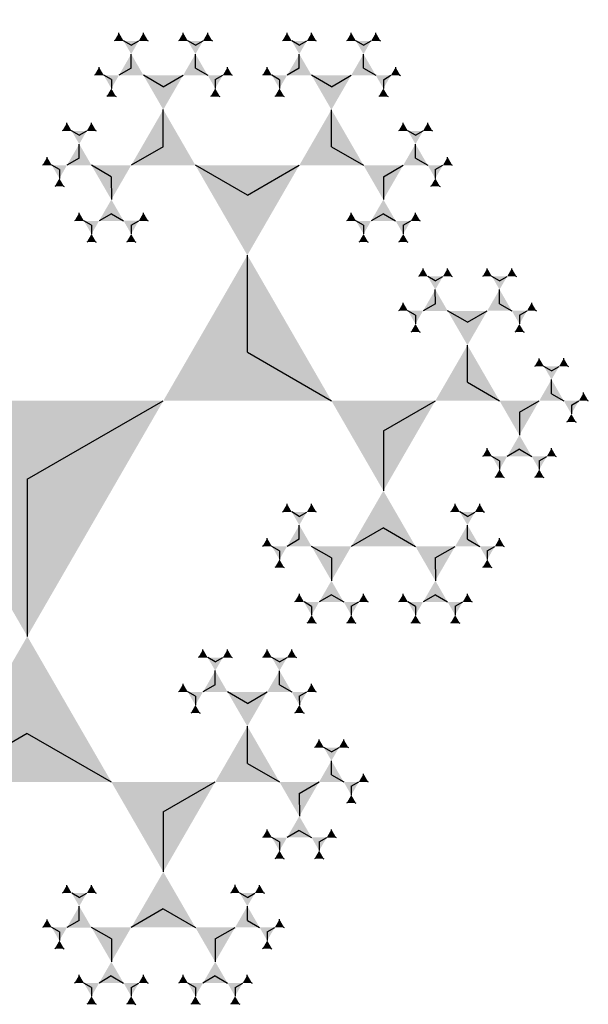
# Model space of a CAD drawing. Units: inches. Extents: x -4.07 to 4.07, y -3.65 to 3.41.
# Drawn here: x 1.93 to 2.78, y -2.91 to -1.43 of the extents above; entities that cross this region are included whole.
import ezdxf

# ---------------------------------------------------------------- set-up
doc = ezdxf.new("R2010")
doc.units = ezdxf.units.IN
doc.header["$MEASUREMENT"] = 0
doc.layers.add('layer1', color=7, linetype='Continuous')

# ---------------------------------------------------------------- blocks, each defined once
blk = doc.blocks.new('trig_1')
blk.add_hatch(color=256).paths.add_polyline_path([(-0.866, -0.5), (0.866, -0.5), (0, 1)])
blk = doc.blocks.new('trg__all')
at = {"color": 0}
for p, q in [((0.3606, 3.3885), (0.3492, 3.3951)), ((0.3606, 3.3885), (0.372, 3.3951)), ((0.4571, 3.3885), (0.4458, 3.3951)), ((0.4571, 3.3885), (0.4685, 3.3951)), ((0.6133, 3.3885), (0.6019, 3.3951)), ((0.6133, 3.3885), (0.6247, 3.3951)), ((0.7098, 3.3885), (0.6985, 3.3951)), ((0.7098, 3.3885), (0.7212, 3.3951)), ((1.0222, 3.3885), (1.0108, 3.3951)), ((1.0222, 3.3885), (1.0336, 3.3951)), ((1.1187, 3.3885), (1.1073, 3.3951)), ((1.1187, 3.3885), (1.1301, 3.3951)), ((1.2749, 3.3885), (1.2635, 3.3951)), ((1.2749, 3.3885), (1.2863, 3.3951)), ((1.3714, 3.3885), (1.36, 3.3951)), ((1.3714, 3.3885), (1.3828, 3.3951)), ((0.3606, 3.3541), (0.3606, 3.3754)), ((0.4571, 3.3541), (0.4571, 3.3754)), ((0.6133, 3.3541), (0.6133, 3.3754)), ((0.7098, 3.3541), (0.7098, 3.3754)), ((1.0222, 3.3541), (1.0222, 3.3754)), ((1.1187, 3.3541), (1.1187, 3.3754)), ((1.2749, 3.3541), (1.2749, 3.3754)), ((1.3714, 3.3541), (1.3714, 3.3754)), ((0.3606, 3.3541), (0.3422, 3.3435)), ((0.4571, 3.3541), (0.4756, 3.3435)), ((0.6133, 3.3541), (0.5949, 3.3435)), ((0.7098, 3.3541), (0.7283, 3.3435)), ((1.0222, 3.3541), (1.0038, 3.3435)), ((1.1187, 3.3541), (1.1372, 3.3435)), ((1.2749, 3.3541), (1.2565, 3.3435)), ((1.3714, 3.3541), (1.3899, 3.3435)), ((0.3308, 3.3369), (0.3194, 3.3435)), ((0.3308, 3.3369), (0.3308, 3.3237)), ((0.4089, 3.3262), (0.3791, 3.3435)), ((0.4089, 3.3262), (0.4387, 3.3435)), ((0.487, 3.3369), (0.4984, 3.3435)), ((0.487, 3.3369), (0.487, 3.3237)), ((0.5835, 3.3369), (0.5721, 3.3435)), ((0.5835, 3.3369), (0.5835, 3.3237)), ((0.6616, 3.3262), (0.6318, 3.3435)), ((0.6616, 3.3262), (0.6914, 3.3435)), ((0.7397, 3.3369), (0.7511, 3.3435)), ((0.7397, 3.3369), (0.7397, 3.3237)), ((0.9924, 3.3369), (0.981, 3.3435)), ((0.9924, 3.3369), (0.9924, 3.3237)), ((1.0705, 3.3262), (1.0406, 3.3435)), ((1.0705, 3.3262), (1.1003, 3.3435)), ((1.1486, 3.3369), (1.1599, 3.3435)), ((1.1486, 3.3369), (1.1486, 3.3237)), ((1.2451, 3.3369), (1.2337, 3.3435)), ((1.2451, 3.3369), (1.2451, 3.3237)), ((1.3232, 3.3262), (1.2933, 3.3435)), ((1.3232, 3.3262), (1.353, 3.3435)), ((1.4013, 3.3369), (1.4127, 3.3435)), ((1.4013, 3.3369), (1.4013, 3.3237)), ((0.4089, 3.2361), (0.4089, 3.2918)), ((0.6616, 3.2361), (0.6616, 3.2918)), ((1.0705, 3.2361), (1.0705, 3.2918)), ((1.3232, 3.2361), (1.3232, 3.2918)), ((0.2825, 3.2533), (0.2711, 3.2599)), ((0.2825, 3.2533), (0.2939, 3.2599)), ((0.7879, 3.2533), (0.7765, 3.2599)), ((0.7879, 3.2533), (0.7993, 3.2599)), ((0.9441, 3.2533), (0.9327, 3.2599)), ((0.9441, 3.2533), (0.9555, 3.2599)), ((1.4495, 3.2533), (1.4381, 3.2599)), ((1.4495, 3.2533), (1.4609, 3.2599)), ((0.2825, 3.2188), (0.2825, 3.2401)), ((0.4089, 3.2361), (0.3606, 3.2082)), ((0.6616, 3.2361), (0.7098, 3.2082)), ((0.7879, 3.2188), (0.7879, 3.2401)), ((0.9441, 3.2188), (0.9441, 3.2401)), ((1.0705, 3.2361), (1.0222, 3.2082)), ((1.3232, 3.2361), (1.3714, 3.2082)), ((1.4495, 3.2188), (1.4495, 3.2401)), ((0.2825, 3.2188), (0.2641, 3.2082)), ((0.7879, 3.2188), (0.8064, 3.2082)), ((0.9441, 3.2188), (0.9257, 3.2082)), ((1.4495, 3.2188), (1.468, 3.2082)), ((0.2527, 3.2016), (0.2413, 3.2082)), ((0.2527, 3.2016), (0.2527, 3.1885)), ((0.3308, 3.191), (0.301, 3.2082)), ((0.5352, 3.1631), (0.4571, 3.2082)), ((0.5352, 3.1631), (0.6133, 3.2082)), ((0.7397, 3.191), (0.7695, 3.2082)), ((0.8178, 3.2016), (0.8292, 3.2082)), ((0.8178, 3.2016), (0.8178, 3.1885)), ((0.9143, 3.2016), (0.9029, 3.2082)), ((0.9143, 3.2016), (0.9143, 3.1885)), ((0.9924, 3.191), (0.9625, 3.2082)), ((1.1968, 3.1631), (1.1187, 3.2082)), ((1.1968, 3.1631), (1.2749, 3.2082)), ((1.4013, 3.191), (1.4311, 3.2082)), ((1.4793, 3.2016), (1.4907, 3.2082)), ((1.4793, 3.2016), (1.4793, 3.1885)), ((0.3308, 3.191), (0.3308, 3.1565)), ((0.7397, 3.191), (0.7397, 3.1565)), ((0.9924, 3.191), (0.9924, 3.1565)), ((1.4013, 3.191), (1.4013, 3.1565)), ((0.301, 3.118), (0.2896, 3.1246)), ((0.3308, 3.1353), (0.3124, 3.1246)), ((0.3308, 3.1353), (0.3492, 3.1246)), ((0.3606, 3.118), (0.372, 3.1246)), ((0.7098, 3.118), (0.6985, 3.1246)), ((0.7397, 3.1353), (0.7212, 3.1246)), ((0.7397, 3.1353), (0.7581, 3.1246)), ((0.7695, 3.118), (0.7809, 3.1246)), ((0.9625, 3.118), (0.9512, 3.1246)), ((0.9924, 3.1353), (0.9739, 3.1246)), ((0.9924, 3.1353), (1.0108, 3.1246)), ((1.0222, 3.118), (1.0336, 3.1246)), ((1.3714, 3.118), (1.36, 3.1246)), ((1.4013, 3.1353), (1.3828, 3.1246)), ((1.4013, 3.1353), (1.4197, 3.1246)), ((1.4311, 3.118), (1.4425, 3.1246)), ((0.301, 3.118), (0.301, 3.1049)), ((0.3606, 3.118), (0.3606, 3.1049)), ((0.7098, 3.118), (0.7098, 3.1049)), ((0.7695, 3.118), (0.7695, 3.1049)), ((0.9625, 3.118), (0.9625, 3.1049)), ((1.0222, 3.118), (1.0222, 3.1049)), ((1.3714, 3.118), (1.3714, 3.1049)), ((1.4311, 3.118), (1.4311, 3.1049)), ((0.5352, 2.9271), (0.5352, 3.0729)), ((1.1968, 2.9271), (1.1968, 3.0729)), ((0.1562, 3.0344), (0.1448, 3.041)), ((0.1562, 3.0344), (0.1676, 3.041)), ((0.2527, 3.0344), (0.2413, 3.041)), ((0.2527, 3.0344), (0.2641, 3.041)), ((0.1562, 3), (0.1562, 3.0213)), ((0.2527, 3), (0.2527, 3.0213)), ((0.1562, 3), (0.1377, 2.9894)), ((0.2527, 3), (0.2711, 2.9894)), ((0.1264, 2.9828), (0.115, 2.9894)), ((0.1264, 2.9828), (0.1264, 2.9696)), ((0.2044, 2.9721), (0.1746, 2.9894)), ((0.2044, 2.9721), (0.2343, 2.9894)), ((0.2825, 2.9828), (0.2939, 2.9894)), ((0.2825, 2.9828), (0.2825, 2.9696)), ((0.2044, 2.882), (0.2044, 2.9377)), ((0.5352, 2.9271), (0.4089, 2.8541)), ((1.1968, 2.9271), (1.3232, 2.8541)), ((0.0781, 2.8992), (0.0667, 2.9058)), ((0.0781, 2.8992), (0.0895, 2.9058)), ((0.0781, 2.8647), (0.0781, 2.886)), ((0.2044, 2.882), (0.1562, 2.8541)), ((0.0781, 2.8647), (0.0597, 2.8541)), ((0.0483, 2.8475), (0.0369, 2.8541)), ((0.0483, 2.8475), (0.0483, 2.8344)), ((0.1264, 2.8369), (0.0965, 2.8541)), ((0.3308, 2.809), (0.2527, 2.8541)), ((0.866, 2.7361), (0.6616, 2.8541)), ((0.866, 2.7361), (1.0705, 2.8541)), ((0.1264, 2.8369), (0.1264, 2.8024)), ((0.3308, 2.809), (0.3308, 2.7188)), ((0.0965, 2.7639), (0.0851, 2.7705)), ((0.1264, 2.7812), (0.1079, 2.7705)), ((0.1264, 2.7812), (0.1448, 2.7705)), ((0.1562, 2.7639), (0.1676, 2.7705)), ((0.0965, 2.7639), (0.0965, 2.7508)), ((0.1562, 2.7639), (0.1562, 2.7508)), ((0.2044, 2.6803), (0.193, 2.6869)), ((0.2044, 2.6803), (0.2158, 2.6869)), ((0.4571, 2.6803), (0.4458, 2.6869)), ((0.4571, 2.6803), (0.4685, 2.6869)), ((0.2044, 2.6459), (0.2044, 2.6672)), ((0.4571, 2.6459), (0.4571, 2.6672)), ((0.3308, 2.6631), (0.2825, 2.6353)), ((0.3308, 2.6631), (0.3791, 2.6353)), ((0.1746, 2.6287), (0.1632, 2.6353)), ((0.2044, 2.6459), (0.186, 2.6353)), ((0.2527, 2.618), (0.2229, 2.6353)), ((0.4089, 2.618), (0.4387, 2.6353)), ((0.4571, 2.6459), (0.4756, 2.6353)), ((0.487, 2.6287), (0.4984, 2.6353)), ((0.1746, 2.6287), (0.1746, 2.6155)), ((0.487, 2.6287), (0.487, 2.6155)), ((0.2527, 2.618), (0.2527, 2.5836)), ((0.4089, 2.618), (0.4089, 2.5836)), ((0.2527, 2.5623), (0.2343, 2.5517)), ((0.2527, 2.5623), (0.2711, 2.5517)), ((0.4089, 2.5623), (0.3904, 2.5517)), ((0.4089, 2.5623), (0.4273, 2.5517)), ((0.2229, 2.5451), (0.2115, 2.5517)), ((0.2825, 2.5451), (0.2939, 2.5517)), ((0.3791, 2.5451), (0.3677, 2.5517)), ((0.4387, 2.5451), (0.4501, 2.5517)), ((0.2229, 2.5451), (0.2229, 2.5319)), ((0.2825, 2.5451), (0.2825, 2.5319)), ((0.3791, 2.5451), (0.3791, 2.5319)), ((0.4387, 2.5451), (0.4387, 2.5319))]:
    blk.add_line(p, q, dxfattribs=at)
at = {"layer": 'layer1', "color": 0}
for p, q in [((0.3422, 3.3992), (0.3422, 3.4073)), ((0.3791, 3.3992), (0.3791, 3.4073)), ((0.4387, 3.3992), (0.4387, 3.4073)), ((0.4756, 3.3992), (0.4756, 3.4073)), ((0.5949, 3.3992), (0.5949, 3.4073)), ((0.6318, 3.3992), (0.6318, 3.4073)), ((0.6914, 3.3992), (0.6914, 3.4073)), ((0.7283, 3.3992), (0.7283, 3.4073)), ((1.0038, 3.3992), (1.0038, 3.4073)), ((1.0406, 3.3992), (1.0406, 3.4073)), ((1.1003, 3.3992), (1.1003, 3.4073)), ((1.1372, 3.3992), (1.1372, 3.4073)), ((1.2565, 3.3992), (1.2565, 3.4073)), ((1.2933, 3.3992), (1.2933, 3.4073)), ((1.353, 3.3992), (1.353, 3.4073)), ((1.3899, 3.3992), (1.3899, 3.4073)), ((0.3422, 3.3992), (0.3351, 3.3951)), ((0.3791, 3.3992), (0.3861, 3.3951)), ((0.4387, 3.3992), (0.4317, 3.3951)), ((0.4756, 3.3992), (0.4826, 3.3951)), ((0.5949, 3.3992), (0.5878, 3.3951)), ((0.6318, 3.3992), (0.6388, 3.3951)), ((0.6914, 3.3992), (0.6844, 3.3951)), ((0.7283, 3.3992), (0.7353, 3.3951)), ((1.0038, 3.3992), (0.9967, 3.3951)), ((1.0406, 3.3992), (1.0477, 3.3951)), ((1.1003, 3.3992), (1.0933, 3.3951)), ((1.1372, 3.3992), (1.1442, 3.3951)), ((1.2565, 3.3992), (1.2494, 3.3951)), ((1.2933, 3.3992), (1.3004, 3.3951)), ((1.353, 3.3992), (1.346, 3.3951)), ((1.3899, 3.3992), (1.3969, 3.3951)), ((0.3124, 3.3475), (0.3053, 3.3435)), ((0.3124, 3.3475), (0.3124, 3.3557)), ((0.5054, 3.3475), (0.5054, 3.3557)), ((0.5054, 3.3475), (0.5124, 3.3435)), ((0.5651, 3.3475), (0.558, 3.3435)), ((0.5651, 3.3475), (0.5651, 3.3557)), ((0.7581, 3.3475), (0.7581, 3.3557)), ((0.7581, 3.3475), (0.7651, 3.3435)), ((0.9739, 3.3475), (0.9669, 3.3435)), ((0.9739, 3.3475), (0.9739, 3.3557)), ((1.167, 3.3475), (1.167, 3.3557)), ((1.167, 3.3475), (1.174, 3.3435)), ((1.2266, 3.3475), (1.2196, 3.3435)), ((1.2266, 3.3475), (1.2266, 3.3557)), ((1.4197, 3.3475), (1.4197, 3.3557)), ((1.4197, 3.3475), (1.4267, 3.3435)), ((0.3308, 3.3156), (0.3238, 3.3115)), ((0.3308, 3.3156), (0.3378, 3.3115)), ((0.487, 3.3156), (0.4799, 3.3115)), ((0.487, 3.3156), (0.494, 3.3115)), ((0.5835, 3.3156), (0.5765, 3.3115)), ((0.5835, 3.3156), (0.5905, 3.3115)), ((0.7397, 3.3156), (0.7326, 3.3115)), ((0.7397, 3.3156), (0.7467, 3.3115)), ((0.9924, 3.3156), (0.9853, 3.3115)), ((0.9924, 3.3156), (0.9994, 3.3115)), ((1.1486, 3.3156), (1.1415, 3.3115)), ((1.1486, 3.3156), (1.1556, 3.3115)), ((1.2451, 3.3156), (1.238, 3.3115)), ((1.2451, 3.3156), (1.2521, 3.3115)), ((1.4013, 3.3156), (1.3942, 3.3115)), ((1.4013, 3.3156), (1.4083, 3.3115)), ((0.2641, 3.2639), (0.2641, 3.2721)), ((0.301, 3.2639), (0.301, 3.2721)), ((0.7695, 3.2639), (0.7695, 3.2721)), ((0.8064, 3.2639), (0.8064, 3.2721)), ((0.9257, 3.2639), (0.9257, 3.2721)), ((0.9625, 3.2639), (0.9625, 3.2721)), ((1.4311, 3.2639), (1.4311, 3.2721)), ((1.468, 3.2639), (1.468, 3.2721)), ((0.2641, 3.2639), (0.2571, 3.2599)), ((0.301, 3.2639), (0.308, 3.2599)), ((0.7695, 3.2639), (0.7625, 3.2599)), ((0.8064, 3.2639), (0.8134, 3.2599)), ((0.9257, 3.2639), (0.9186, 3.2599)), ((0.9625, 3.2639), (0.9696, 3.2599)), ((1.4311, 3.2639), (1.424, 3.2599)), ((1.468, 3.2639), (1.475, 3.2599)), ((0.2343, 3.2123), (0.2272, 3.2082)), ((0.2343, 3.2123), (0.2343, 3.2204)), ((0.8362, 3.2123), (0.8362, 3.2204)), ((0.8362, 3.2123), (0.8432, 3.2082)), ((0.8959, 3.2123), (0.8888, 3.2082)), ((0.8959, 3.2123), (0.8959, 3.2204)), ((1.4978, 3.2123), (1.4978, 3.2204)), ((1.4978, 3.2123), (1.5048, 3.2082)), ((0.2527, 3.1803), (0.2457, 3.1763)), ((0.2527, 3.1803), (0.2597, 3.1763)), ((0.8178, 3.1803), (0.8107, 3.1763)), ((0.8178, 3.1803), (0.8248, 3.1763)), ((0.9143, 3.1803), (0.9072, 3.1763)), ((0.9143, 3.1803), (0.9213, 3.1763)), ((1.4793, 3.1803), (1.4723, 3.1763)), ((1.4793, 3.1803), (1.4864, 3.1763)), ((0.2825, 3.1287), (0.2755, 3.1246)), ((0.2825, 3.1287), (0.2825, 3.1368)), ((0.3791, 3.1287), (0.3791, 3.1368)), ((0.3791, 3.1287), (0.3861, 3.1246)), ((0.6914, 3.1287), (0.6844, 3.1246)), ((0.6914, 3.1287), (0.6914, 3.1368)), ((0.7879, 3.1287), (0.7879, 3.1368)), ((0.7879, 3.1287), (0.795, 3.1246)), ((0.9441, 3.1287), (0.9371, 3.1246)), ((0.9441, 3.1287), (0.9441, 3.1368)), ((1.0406, 3.1287), (1.0406, 3.1368)), ((1.0406, 3.1287), (1.0477, 3.1246)), ((1.353, 3.1287), (1.346, 3.1246)), ((1.353, 3.1287), (1.353, 3.1368)), ((1.4495, 3.1287), (1.4495, 3.1368)), ((1.4495, 3.1287), (1.4566, 3.1246)), ((0.301, 3.0967), (0.2939, 3.0927)), ((0.301, 3.0967), (0.308, 3.0927)), ((0.3606, 3.0967), (0.3536, 3.0927)), ((0.3606, 3.0967), (0.3677, 3.0927)), ((0.7098, 3.0967), (0.7028, 3.0927)), ((0.7098, 3.0967), (0.7169, 3.0927)), ((0.7695, 3.0967), (0.7625, 3.0927)), ((0.7695, 3.0967), (0.7765, 3.0927)), ((0.9625, 3.0967), (0.9555, 3.0927)), ((0.9625, 3.0967), (0.9696, 3.0927)), ((1.0222, 3.0967), (1.0152, 3.0927)), ((1.0222, 3.0967), (1.0292, 3.0927)), ((1.3714, 3.0967), (1.3644, 3.0927)), ((1.3714, 3.0967), (1.3785, 3.0927)), ((1.4311, 3.0967), (1.424, 3.0927)), ((1.4311, 3.0967), (1.4381, 3.0927)), ((0.1377, 3.0451), (0.1377, 3.0532)), ((0.1746, 3.0451), (0.1746, 3.0532)), ((0.2343, 3.0451), (0.2343, 3.0532)), ((0.2711, 3.0451), (0.2711, 3.0532)), ((0.1377, 3.0451), (0.1307, 3.041)), ((0.1746, 3.0451), (0.1817, 3.041)), ((0.2343, 3.0451), (0.2272, 3.041)), ((0.2711, 3.0451), (0.2782, 3.041)), ((0.1079, 2.9934), (0.1009, 2.9894)), ((0.1079, 2.9934), (0.1079, 3.0016)), ((0.301, 2.9934), (0.301, 3.0016)), ((0.301, 2.9934), (0.308, 2.9894)), ((0.1264, 2.9615), (0.1193, 2.9574)), ((0.1264, 2.9615), (0.1334, 2.9574)), ((0.2825, 2.9615), (0.2755, 2.9574)), ((0.2825, 2.9615), (0.2896, 2.9574)), ((0.0597, 2.9098), (0.0597, 2.918)), ((0.0965, 2.9098), (0.0965, 2.918)), ((0.0597, 2.9098), (0.0526, 2.9058)), ((0.0965, 2.9098), (0.1036, 2.9058)), ((0.0298, 2.8582), (0.0228, 2.8541)), ((0.0298, 2.8582), (0.0298, 2.8663)), ((0.0483, 2.8262), (0.0412, 2.8222)), ((0.0483, 2.8262), (0.0553, 2.8222)), ((0.0781, 2.7746), (0.071, 2.7705)), ((0.0781, 2.7746), (0.0781, 2.7827)), ((0.1746, 2.7746), (0.1746, 2.7827)), ((0.1746, 2.7746), (0.1817, 2.7705)), ((0.0965, 2.7426), (0.0895, 2.7386)), ((0.0965, 2.7426), (0.1036, 2.7386)), ((0.1562, 2.7426), (0.1491, 2.7386)), ((0.1562, 2.7426), (0.1632, 2.7386)), ((0.186, 2.691), (0.186, 2.6991)), ((0.2229, 2.691), (0.2229, 2.6991)), ((0.4387, 2.691), (0.4387, 2.6991)), ((0.4756, 2.691), (0.4756, 2.6991)), ((0.186, 2.691), (0.179, 2.6869)), ((0.2229, 2.691), (0.2299, 2.6869)), ((0.4387, 2.691), (0.4317, 2.6869)), ((0.4756, 2.691), (0.4826, 2.6869)), ((0.1562, 2.6393), (0.1491, 2.6353)), ((0.1562, 2.6393), (0.1562, 2.6475)), ((0.5054, 2.6393), (0.5054, 2.6475)), ((0.5054, 2.6393), (0.5124, 2.6353)), ((0.1746, 2.6074), (0.1676, 2.6033)), ((0.1746, 2.6074), (0.1817, 2.6033)), ((0.487, 2.6074), (0.4799, 2.6033)), ((0.487, 2.6074), (0.494, 2.6033)), ((0.2044, 2.5557), (0.2044, 2.5639)), ((0.301, 2.5557), (0.301, 2.5639)), ((0.3606, 2.5557), (0.3606, 2.5639)), ((0.4571, 2.5557), (0.4571, 2.5639)), ((0.2044, 2.5557), (0.1974, 2.5517)), ((0.301, 2.5557), (0.308, 2.5517)), ((0.3606, 2.5557), (0.3536, 2.5517)), ((0.4571, 2.5557), (0.4642, 2.5517)), ((0.2229, 2.5238), (0.2158, 2.5197)), ((0.2229, 2.5238), (0.2299, 2.5197)), ((0.2825, 2.5238), (0.2755, 2.5197)), ((0.2825, 2.5238), (0.2896, 2.5197)), ((0.3791, 2.5238), (0.372, 2.5197)), ((0.3791, 2.5238), (0.3861, 2.5197)), ((0.4387, 2.5238), (0.4317, 2.5197)), ((0.4387, 2.5238), (0.4458, 2.5197))]:
    blk.add_line(p, q, dxfattribs=at)
for p, xscale, yscale, zscale, rotation in [((0.3422, 3.3992), 0.008130618755783001, 0.008130618755783001, 0.008130618755783001, 240.0000000000003), ((0.3791, 3.3992), 0.008130618755783001, 0.008130618755783001, 0.008130618755783001, 119.9999999999998), ((0.4387, 3.3992), 0.008130618755783001, 0.008130618755783001, 0.008130618755783001, 240.0000000000002), ((0.4756, 3.3992), 0.008130618755783001, 0.008130618755783001, 0.008130618755783001, 119.9999999999996), ((0.5949, 3.3992), 0.008130618755783001, 0.008130618755783001, 0.008130618755783001, 240.0000000000003), ((0.6318, 3.3992), 0.008130618755783001, 0.008130618755783001, 0.008130618755783001, 119.9999999999996), ((0.6914, 3.3992), 0.008130618755783001, 0.008130618755783001, 0.008130618755783001, 240.0000000000003), ((0.7283, 3.3992), 0.008130618755783001, 0.008130618755783001, 0.008130618755783001, 119.9999999999996), ((1.0038, 3.3992), 0.008130618755783001, 0.008130618755783001, 0.008130618755783001, 240.0000000000003), ((1.0406, 3.3992), 0.008130618755783001, 0.008130618755783001, 0.008130618755783001, 119.9999999999996), ((1.1003, 3.3992), 0.008130618755783001, 0.008130618755783001, 0.008130618755783001, 240.0000000000003), ((1.1372, 3.3992), 0.008130618755783001, 0.008130618755783001, 0.008130618755783001, 119.9999999999996), ((1.2565, 3.3992), 0.008130618755783001, 0.008130618755783001, 0.008130618755783001, 240.0000000000003), ((1.2933, 3.3992), 0.008130618755783001, 0.008130618755783001, 0.008130618755783001, 119.9999999999996), ((1.353, 3.3992), 0.008130618755783001, 0.008130618755783001, 0.008130618755783001, 240.0000000000003), ((1.3899, 3.3992), 0.008130618755783001, 0.008130618755783001, 0.008130618755783001, 119.9999999999996), ((0.3606, 3.3885), 0.013155617496424, 0.013155617496424, 0.013155617496424, 180.0000000000002), ((0.4571, 3.3885), 0.013155617496424, 0.013155617496424, 0.013155617496424, 179.9999999999998), ((0.6133, 3.3885), 0.013155617496424, 0.013155617496424, 0.013155617496424, 180.0000000000005), ((0.7098, 3.3885), 0.013155617496424, 0.013155617496424, 0.013155617496424, 180), ((1.0222, 3.3885), 0.013155617496424, 0.013155617496424, 0.013155617496424, 180), ((1.1187, 3.3885), 0.013155617496424, 0.013155617496424, 0.013155617496424, 180), ((1.2749, 3.3885), 0.013155617496424, 0.013155617496424, 0.013155617496424, 180), ((1.3714, 3.3885), 0.013155617496424, 0.013155617496424, 0.013155617496424, 180), ((0.3606, 3.3541), 0.021286236252208, 0.021286236252208, 0.021286236252208, 240.0000000000002), ((0.4571, 3.3541), 0.021286236252208, 0.021286236252208, 0.021286236252208, 119.9999999999998), ((0.6133, 3.3541), 0.021286236252208, 0.021286236252208, 0.021286236252208, 240.0000000000003), ((0.7098, 3.3541), 0.021286236252208, 0.021286236252208, 0.021286236252208, 119.9999999999998), ((1.0222, 3.3541), 0.021286236252208, 0.021286236252208, 0.021286236252208, 240.0000000000003), ((1.1187, 3.3541), 0.021286236252208, 0.021286236252208, 0.021286236252208, 120), ((1.2749, 3.3541), 0.021286236252208, 0.021286236252208, 0.021286236252208, 240), ((1.3714, 3.3541), 0.021286236252208, 0.021286236252208, 0.021286236252208, 119.9999999999997), ((0.3124, 3.3475), 0.008130618755783001, 0.008130618755783001, 0.008130618755783001, 240.0000000000009), ((0.3308, 3.3369), 0.013155617496425, 0.013155617496425, 0.013155617496425, 300.0000000000003), ((0.487, 3.3369), 0.013155617496425, 0.013155617496425, 0.013155617496425, 59.99999999999946), ((0.5054, 3.3475), 0.008130618755783001, 0.008130618755783001, 0.008130618755783001, 119.9999999999993), ((0.5651, 3.3475), 0.008130618755783001, 0.008130618755783001, 0.008130618755783001, 240.0000000000007), ((0.5835, 3.3369), 0.013155617496425, 0.013155617496425, 0.013155617496425, 300.0000000000002), ((0.7397, 3.3369), 0.013155617496425, 0.013155617496425, 0.013155617496425, 59.99999999999946), ((0.7581, 3.3475), 0.008130618755783001, 0.008130618755783001, 0.008130618755783001, 119.9999999999993), ((0.9739, 3.3475), 0.008130618755783001, 0.008130618755783001, 0.008130618755783001, 240.0000000000007), ((0.9924, 3.3369), 0.013155617496425, 0.013155617496425, 0.013155617496425, 300.0000000000002), ((1.1486, 3.3369), 0.013155617496425, 0.013155617496425, 0.013155617496425, 59.99999999999971), ((1.167, 3.3475), 0.008130618755783001, 0.008130618755783001, 0.008130618755783001, 119.9999999999989), ((1.2266, 3.3475), 0.008130618755783001, 0.008130618755783001, 0.008130618755783001, 240.0000000000011), ((1.2451, 3.3369), 0.013155617496425, 0.013155617496425, 0.013155617496425, 300.0000000000002), ((1.4013, 3.3369), 0.013155617496425, 0.013155617496425, 0.013155617496425, 59.99999999999971), ((1.4197, 3.3475), 0.008130618755783001, 0.008130618755783001, 0.008130618755783001, 119.9999999999989), ((0.4089, 3.3262), 0.034441853748633, 0.034441853748633, 0.034441853748633, 180.0000000000002), ((0.6616, 3.3262), 0.034441853748633, 0.034441853748633, 0.034441853748633, 180.0000000000004), ((1.0705, 3.3262), 0.034441853748633, 0.034441853748633, 0.034441853748633, 180.0000000000004), ((1.3232, 3.3262), 0.034441853748633, 0.034441853748633, 0.034441853748633, 179.9999999999996), ((0.487, 3.3156), 0.008130618755783001, 0.008130618755783001, 0.008130618755783001, 359.9999999999996), ((0.7397, 3.3156), 0.008130618755783001, 0.008130618755783001, 0.008130618755783001, 359.9999999999991), ((0.4089, 3.2361), 0.05572809000084099, 0.05572809000084099, 0.05572809000084099, 240.0000000000002), ((0.6616, 3.2361), 0.05572809000084099, 0.05572809000084099, 0.05572809000084099, 120.0000000000003), ((1.0705, 3.2361), 0.05572809000084099, 0.05572809000084099, 0.05572809000084099, 240.0000000000002), ((1.3232, 3.2361), 0.05572809000084099, 0.05572809000084099, 0.05572809000084099, 119.9999999999998), ((0.2641, 3.2639), 0.008130618755783001, 0.008130618755783001, 0.008130618755783001, 240.0000000000013), ((0.301, 3.2639), 0.008130618755783001, 0.008130618755783001, 0.008130618755783001, 119.9999999999991), ((0.7695, 3.2639), 0.008130618755783001, 0.008130618755783001, 0.008130618755783001, 240.0000000000003), ((0.8064, 3.2639), 0.008130618755783001, 0.008130618755783001, 0.008130618755783001, 119.9999999999996), ((0.9257, 3.2639), 0.008130618755783001, 0.008130618755783001, 0.008130618755783001, 240.0000000000011), ((0.9625, 3.2639), 0.008130618755783001, 0.008130618755783001, 0.008130618755783001, 119.9999999999993), ((1.4311, 3.2639), 0.008130618755783001, 0.008130618755783001, 0.008130618755783001, 240.0000000000011), ((1.468, 3.2639), 0.008130618755783001, 0.008130618755783001, 0.008130618755783001, 119.9999999999989), ((0.2825, 3.2533), 0.013155617496425, 0.013155617496425, 0.013155617496425, 180.0000000000005), ((0.7879, 3.2533), 0.013155617496424, 0.013155617496424, 0.013155617496424, 179.9999999999995), ((0.9441, 3.2533), 0.013155617496425, 0.013155617496425, 0.013155617496425, 180.0000000000005), ((1.4495, 3.2533), 0.013155617496425, 0.013155617496425, 0.013155617496425, 179.999999999999), ((0.2825, 3.2188), 0.02128623625220799, 0.021286236252208, 0.021286236252208, 240.0000000000005), ((0.3308, 3.191), 0.034441853748633, 0.034441853748633, 0.034441853748633, 300.0000000000006), ((0.7397, 3.191), 0.034441853748633, 0.034441853748633, 0.034441853748633, 60.00000000000018), ((0.7879, 3.2188), 0.021286236252208, 0.021286236252208, 0.021286236252208, 119.9999999999997), ((0.9441, 3.2188), 0.021286236252208, 0.021286236252208, 0.021286236252208, 240.0000000000005), ((0.9924, 3.191), 0.034441853748633, 0.034441853748633, 0.034441853748633, 300.0000000000007), ((1.4013, 3.191), 0.034441853748633, 0.034441853748633, 0.034441853748633, 59.99999999999931), ((1.4495, 3.2188), 0.021286236252208, 0.021286236252208, 0.021286236252208, 119.9999999999994), ((0.2343, 3.2123), 0.008130618755783001, 0.008130618755783001, 0.008130618755783001, 240.000000000001), ((0.2527, 3.2016), 0.013155617496425, 0.013155617496425, 0.013155617496425, 300.0000000000001), ((0.8178, 3.2016), 0.013155617496425, 0.013155617496425, 0.013155617496425, 59.99999999999971), ((0.8362, 3.2123), 0.008130618755783001, 0.008130618755783001, 0.008130618755783001, 119.9999999999993), ((0.8959, 3.2123), 0.008130618755783001, 0.008130618755783001, 0.008130618755783001, 240.0000000000007), ((0.9143, 3.2016), 0.013155617496425, 0.013155617496425, 0.013155617496425, 300.0000000000002), ((1.4793, 3.2016), 0.013155617496425, 0.013155617496425, 0.013155617496425, 59.99999999999971), ((1.4978, 3.2123), 0.008130618755783001, 0.008130618755783001, 0.008130618755783001, 119.9999999999989), ((0.5352, 3.1631), 0.09016994374947401, 0.09016994374947401, 0.09016994374947401, 180), ((1.1968, 3.1631), 0.09016994374947401, 0.09016994374947401, 0.09016994374947401, 180), ((0.8178, 3.1803), 0.008130618755783001, 0.008130618755783001, 0.008130618755783001, 359.9999999999991), ((1.4013, 3.1353), 0.021286236252208, 0.021286236252208, 0.021286236252208, 359.9999999999994), ((0.2825, 3.1287), 0.008130618755783001, 0.008130618755783001, 0.008130618755783001, 240.0000000000009), ((0.301, 3.118), 0.013155617496425, 0.013155617496425, 0.013155617496425, 300.0000000000001), ((0.3606, 3.118), 0.013155617496425, 0.013155617496425, 0.013155617496425, 60.00000000000018), ((0.3791, 3.1287), 0.008130618755783001, 0.008130618755783001, 0.008130618755783001, 119.9999999999987), ((0.6914, 3.1287), 0.008130618755783001, 0.008130618755783001, 0.008130618755783001, 240.0000000000007), ((0.7098, 3.118), 0.013155617496425, 0.013155617496425, 0.013155617496425, 300.0000000000005), ((0.7695, 3.118), 0.013155617496425, 0.013155617496425, 0.013155617496425, 59.99999999999971), ((0.7879, 3.1287), 0.008130618755783001, 0.008130618755783001, 0.008130618755783001, 119.9999999999993), ((0.9441, 3.1287), 0.008130618755783001, 0.008130618755783001, 0.008130618755783001, 240.0000000000007), ((0.9625, 3.118), 0.013155617496425, 0.013155617496425, 0.013155617496425, 300.0000000000007), ((1.0222, 3.118), 0.013155617496425, 0.013155617496425, 0.013155617496425, 59.99999999999971), ((1.0406, 3.1287), 0.008130618755783001, 0.008130618755783001, 0.008130618755783001, 119.9999999999989), ((1.353, 3.1287), 0.008130618755783001, 0.008130618755783001, 0.008130618755783001, 240.0000000000011), ((1.3714, 3.118), 0.013155617496425, 0.013155617496425, 0.013155617496425, 300.0000000000002), ((1.4311, 3.118), 0.013155617496425, 0.013155617496425, 0.013155617496425, 59.99999999999971), ((1.4495, 3.1287), 0.008130618755783001, 0.008130618755783001, 0.008130618755783001, 119.9999999999989), ((0.7695, 3.0967), 0.008130618755783001, 0.008130618755783001, 0.008130618755783001, 359.9999999999991), ((0.5352, 2.9271), 0.145898033750316, 0.145898033750316, 0.145898033750316, 240), ((1.1968, 2.9271), 0.145898033750316, 0.145898033750316, 0.145898033750316, 119.9999999999999), ((0.1377, 3.0451), 0.008130618755783001, 0.008130618755783001, 0.008130618755783001, 240.0000000000011), ((0.1746, 3.0451), 0.008130618755783001, 0.008130618755783001, 0.008130618755783001, 119.9999999999989), ((0.2343, 3.0451), 0.008130618755783001, 0.008130618755783001, 0.008130618755783001, 240.000000000001), ((0.2711, 3.0451), 0.008130618755783001, 0.008130618755783001, 0.008130618755783001, 119.9999999999989), ((0.1562, 3.0344), 0.013155617496425, 0.013155617496425, 0.013155617496425, 180.0000000000001), ((0.2527, 3.0344), 0.013155617496425, 0.013155617496425, 0.013155617496425, 179.9999999999998), ((0.1562, 3), 0.021286236252208, 0.021286236252208, 0.021286236252208, 240.0000000000001), ((0.2527, 3), 0.021286236252208, 0.021286236252208, 0.021286236252208, 119.9999999999998), ((0.1079, 2.9934), 0.008130618755783001, 0.008130618755783001, 0.008130618755783001, 240.0000000000009), ((0.1264, 2.9828), 0.013155617496425, 0.013155617496425, 0.013155617496425, 300.0000000000003), ((0.2825, 2.9828), 0.013155617496425, 0.013155617496425, 0.013155617496425, 59.99999999999946), ((0.301, 2.9934), 0.008130618755783001, 0.008130618755783001, 0.008130618755783001, 119.9999999999991), ((0.2044, 2.9721), 0.034441853748633, 0.034441853748633, 0.034441853748633, 179.9999999999998), ((0.2825, 2.9615), 0.008130618755783001, 0.008130618755783001, 0.008130618755783001, 359.9999999999996), ((0.2044, 2.882), 0.05572809000084099, 0.05572809000084099, 0.05572809000084099, 239.9999999999998), ((0.0597, 2.9098), 0.008130618755783001, 0.008130618755783001, 0.008130618755783001, 240.000000000001), ((0.0965, 2.9098), 0.008130618755783001, 0.008130618755783001, 0.008130618755783001, 119.9999999999987), ((0.3308, 2.809), 0.09016994374947401, 0.09016994374947401, 0.09016994374947401, 300.0000000000001), ((0.0781, 2.8992), 0.013155617496425, 0.013155617496425, 0.013155617496425, 179.9999999999992), ((0.0781, 2.8647), 0.021286236252208, 0.021286236252208, 0.021286236252208, 239.9999999999992), ((0.1264, 2.8369), 0.034441853748633, 0.034441853748633, 0.034441853748633, 299.9999999999998), ((0.0298, 2.8582), 0.008130618755783001, 0.008130618755783001, 0.008130618755783001, 240.0000000000012), ((0.0483, 2.8475), 0.013155617496425, 0.013155617496425, 0.013155617496425, 299.9999999999998), ((0.866, 2.7361), 0.23606797749979, 0.23606797749979, 0.23606797749979, 180), ((0.0483, 2.8262), 0.008130618755783001, 0.008130618755783001, 0.008130618755783001, 359.9999999999999), ((0.1264, 2.7812), 0.021286236252208, 0.021286236252208, 0.021286236252208, 359.9999999999999), ((0.0781, 2.7746), 0.008130618755783001, 0.008130618755783001, 0.008130618755783001, 240.0000000000012), ((0.0965, 2.7639), 0.013155617496425, 0.013155617496425, 0.013155617496425, 299.9999999999998), ((0.1562, 2.7639), 0.013155617496425, 0.013155617496425, 0.013155617496425, 60.00000000000018), ((0.1746, 2.7746), 0.008130618755783001, 0.008130618755783001, 0.008130618755783001, 119.9999999999989), ((0.0965, 2.7426), 0.008130618755783001, 0.008130618755783001, 0.008130618755783001, 359.9999999999999), ((0.186, 2.691), 0.008130618755783001, 0.008130618755783001, 0.008130618755783001, 240.0000000000012), ((0.2229, 2.691), 0.008130618755783001, 0.008130618755783001, 0.008130618755783001, 119.9999999999989), ((0.4387, 2.691), 0.008130618755783001, 0.008130618755783001, 0.008130618755783001, 240.0000000000009), ((0.4756, 2.691), 0.008130618755783001, 0.008130618755783001, 0.008130618755783001, 119.9999999999989), ((0.2044, 2.6803), 0.013155617496425, 0.013155617496425, 0.013155617496425, 180.0000000000005), ((0.4571, 2.6803), 0.013155617496425, 0.013155617496425, 0.013155617496425, 179.9999999999998), ((0.2044, 2.6459), 0.02128623625220799, 0.021286236252208, 0.021286236252208, 240.0000000000005), ((0.4571, 2.6459), 0.021286236252208, 0.021286236252208, 0.021286236252208, 119.9999999999998), ((0.2527, 2.618), 0.034441853748633, 0.034441853748633, 0.034441853748633, 300.0000000000005), ((0.4089, 2.618), 0.034441853748633, 0.034441853748633, 0.034441853748633, 60.00000000000018), ((0.1562, 2.6393), 0.008130618755783001, 0.008130618755783001, 0.008130618755783001, 240.000000000001), ((0.1746, 2.6287), 0.013155617496425, 0.013155617496425, 0.013155617496425, 300.0000000000001), ((0.487, 2.6287), 0.013155617496425, 0.013155617496425, 0.013155617496425, 59.99999999999971), ((0.5054, 2.6393), 0.008130618755783001, 0.008130618755783001, 0.008130618755783001, 119.9999999999991), ((0.487, 2.6074), 0.008130618755783001, 0.008130618755783001, 0.008130618755783001, 359.9999999999996), ((0.2044, 2.5557), 0.008130618755783001, 0.008130618755783001, 0.008130618755783001, 240.0000000000011), ((0.2229, 2.5451), 0.013155617496425, 0.013155617496425, 0.013155617496425, 300.0000000000001), ((0.2825, 2.5451), 0.013155617496425, 0.013155617496425, 0.013155617496425, 60.00000000000018), ((0.301, 2.5557), 0.008130618755783001, 0.008130618755783001, 0.008130618755783001, 119.9999999999987), ((0.3606, 2.5557), 0.008130618755783001, 0.008130618755783001, 0.008130618755783001, 240.0000000000009), ((0.3791, 2.5451), 0.013155617496425, 0.013155617496425, 0.013155617496425, 300.0000000000005), ((0.4387, 2.5451), 0.013155617496425, 0.013155617496425, 0.013155617496425, 59.99999999999946), ((0.4571, 2.5557), 0.008130618755783001, 0.008130618755783001, 0.008130618755783001, 119.9999999999991), ((0.4387, 2.5238), 0.008130618755783001, 0.008130618755783001, 0.008130618755783001, 359.9999999999996), ((0, 1.618), 0.618033988749895, 0.618033988749895, 0.618033988749895, 180)]:
    blk.add_blockref('trig_1', p, dxfattribs=dict(xscale=xscale, yscale=yscale, zscale=zscale, rotation=rotation))
for p, xscale, yscale, zscale in [((0.3308, 3.3156), 0.008130618755783001, 0.008130618755783001, 0.008130618755783001), ((0.5835, 3.3156), 0.008130618755783001, 0.008130618755783001, 0.008130618755783001), ((0.9924, 3.3156), 0.008130618755783001, 0.008130618755783001, 0.008130618755783001), ((1.1486, 3.3156), 0.008130618755783001, 0.008130618755783001, 0.008130618755783001), ((1.2451, 3.3156), 0.008130618755783001, 0.008130618755783001, 0.008130618755783001), ((1.4013, 3.3156), 0.008130618755783001, 0.008130618755783001, 0.008130618755783001), ((0.2527, 3.1803), 0.008130618755783001, 0.008130618755783001, 0.008130618755783001), ((0.9143, 3.1803), 0.008130618755783001, 0.008130618755783001, 0.008130618755783001), ((1.4793, 3.1803), 0.008130618755783001, 0.008130618755783001, 0.008130618755783001), ((0.3308, 3.1353), 0.021286236252208, 0.021286236252208, 0.021286236252208), ((0.7397, 3.1353), 0.021286236252208, 0.021286236252208, 0.021286236252208), ((0.9924, 3.1353), 0.021286236252208, 0.021286236252208, 0.021286236252208), ((0.301, 3.0967), 0.008130618755783001, 0.008130618755783001, 0.008130618755783001), ((0.3606, 3.0967), 0.008130618755783001, 0.008130618755783001, 0.008130618755783001), ((0.7098, 3.0967), 0.008130618755783001, 0.008130618755783001, 0.008130618755783001), ((0.9625, 3.0967), 0.008130618755783001, 0.008130618755783001, 0.008130618755783001), ((1.0222, 3.0967), 0.008130618755783001, 0.008130618755783001, 0.008130618755783001), ((1.3714, 3.0967), 0.008130618755783001, 0.008130618755783001, 0.008130618755783001), ((1.4311, 3.0967), 0.008130618755783001, 0.008130618755783001, 0.008130618755783001), ((0.1264, 2.9615), 0.008130618755783001, 0.008130618755783001, 0.008130618755783001), ((0.1562, 2.7426), 0.008130618755783001, 0.008130618755783001, 0.008130618755783001), ((0.3308, 2.6631), 0.05572809000084099, 0.05572809000084099, 0.05572809000084099), ((0.1746, 2.6074), 0.008130618755783001, 0.008130618755783001, 0.008130618755783001), ((0.2527, 2.5623), 0.021286236252208, 0.021286236252208, 0.021286236252208), ((0.4089, 2.5623), 0.021286236252208, 0.021286236252208, 0.021286236252208), ((0.2229, 2.5238), 0.008130618755783001, 0.008130618755783001, 0.008130618755783001), ((0.2825, 2.5238), 0.008130618755783001, 0.008130618755783001, 0.008130618755783001), ((0.3791, 2.5238), 0.008130618755783001, 0.008130618755783001, 0.008130618755783001)]:
    blk.add_blockref('trig_1', p, dxfattribs=dict(xscale=xscale, yscale=yscale, zscale=zscale))

msp = doc.modelspace()

# ---------------------------------------------------------------- block references
at = {"rotation": 240}
msp.add_blockref('trg__all', (0, 0), dxfattribs=at)

doc.saveas('drawing.dxf')
